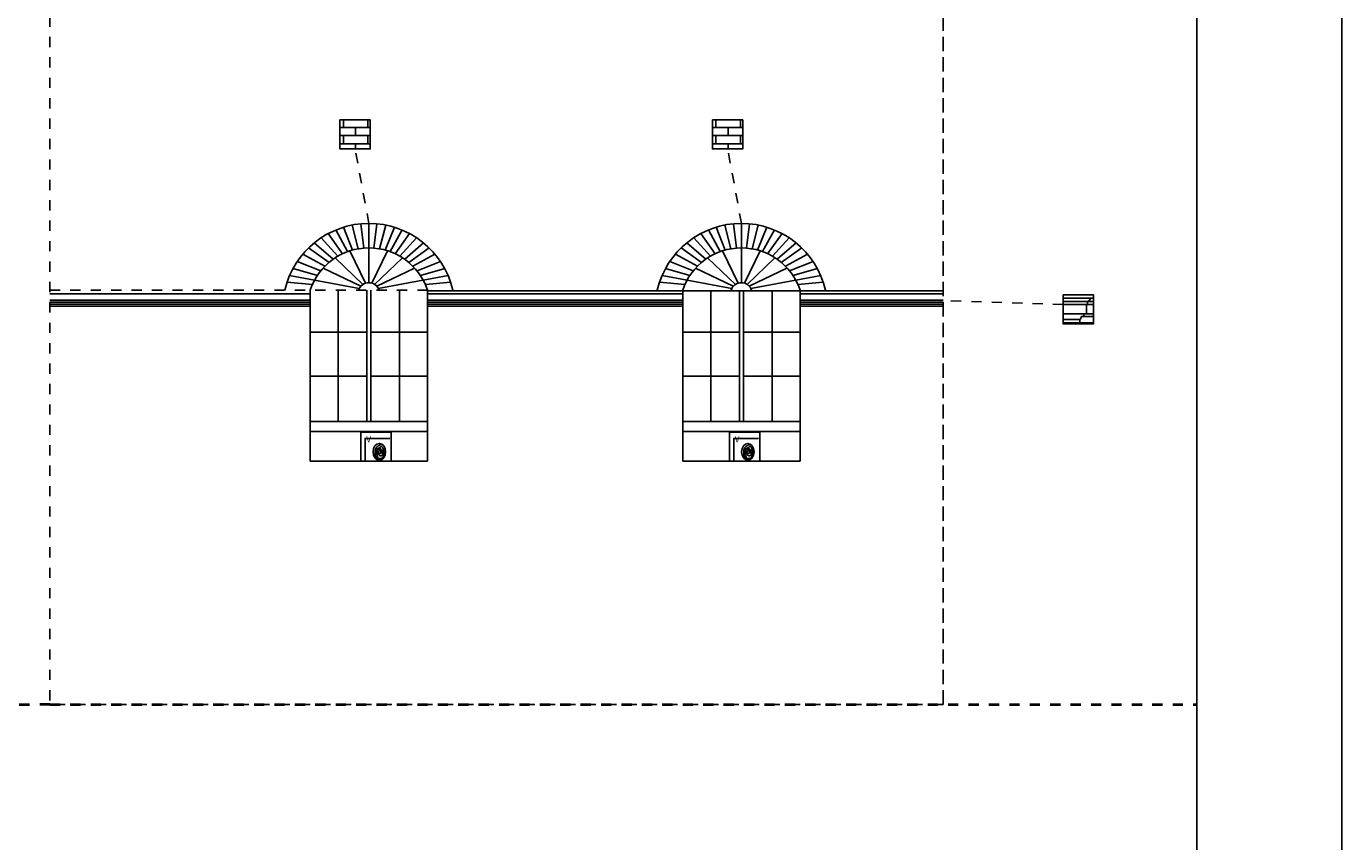
# Model space of a CAD drawing. Extents: x 1791 to 2497, y -287 to 201.
# Drawn here: x 2481 to 2494, y -138 to -130 of the extents above; entities that cross this region are included whole.
import ezdxf

# ---------------------------------------------------------------- set-up
doc = ezdxf.new("R2010")
doc.units = 0
doc.header["$LTSCALE"] = 0.0002
doc.header["$MEASUREMENT"] = 0
doc.linetypes.add('ACAD_ISO02W100', pattern=[15, 12, -3])
for name, color, linetype in [('CAL', 6, 'CONTINUOUS'), ('MUROS', 255, 'CONTINUOUS'), ('PIS', 8, 'CONTINUOUS'), ('TEX', 6, 'CONTINUOUS'), ('TXT', 6, 'CONTINUOUS')]:
    doc.layers.add(name, color=color, linetype=linetype)
doc.layers.add('MURO', color=7, linetype='CONTINUOUS', lineweight=30)
doc.styles.add('STYLE1', font='romans.shx')

msp = doc.modelspace()

# ---------------------------------------------------------------- hatches: boundary and pattern name
at = {"layer": 'TEX', "linetype": 'ACAD_ISO02W100', "lineweight": -2, "ltscale": 2e-05, "true_color": 0xffc285}
h = msp.add_hatch(dxfattribs=at)
h.set_pattern_fill('AR-BRSTD', color=31, scale=0.03, style=0)
h.set_pattern_definition([(0, (53.56337, -281.21347), (0, 0.08001), []), (90, (53.56337, -281.21347), (-0.12, 0.08001), [0.08001, -0.08001])])
h.paths.add_polyline_path([(2483.889, -131.121), (2483.889, -131.405), (2484.186, -131.405), (2484.186, -131.121)])
h = msp.add_hatch(dxfattribs=at)
h.set_pattern_fill('AR-BRSTD', color=31, scale=0.03, style=0)
h.set_pattern_definition([(0, (57.21337, -281.21347), (0, 0.08001), []), (90, (57.21337, -281.21347), (-0.12, 0.08001), [0.08001, -0.08001])])
h.paths.add_polyline_path([(2487.539, -131.121), (2487.539, -131.405), (2487.836, -131.405), (2487.836, -131.121)])

# ---------------------------------------------------------------- linework, layer by layer
at = {"layer": 'CAL'}
for points in [[(2483.889, -131.121), (2484.186, -131.121), (2484.186, -131.405), (2483.889, -131.405)], [(2487.539, -131.121), (2487.836, -131.121), (2487.836, -131.405), (2487.539, -131.405)], [(2490.975, -132.834), (2491.272, -132.834), (2491.272, -133.119), (2490.975, -133.119)], [(2484.094, -134.181), (2484.391, -134.181), (2484.391, -134.465), (2484.094, -134.465)], [(2487.705, -134.181), (2488.002, -134.181), (2488.002, -134.465), (2487.705, -134.465)]]:
    msp.add_lwpolyline(points, close=True, dxfattribs=at)
at = {"layer": 'MURO', "lineweight": -2, "ltscale": 0.001}
for p, q in [((2484.748, -132.789), (2484.748, -134.465)), ((2488.398, -132.789), (2488.398, -134.465))]:
    msp.add_line(p, q, dxfattribs=at)
at = {"layer": 'MUROS', "linetype": 'ACAD_ISO02W100', "lineweight": -2, "ltscale": 2e-05}
for p, q in [((2481.048, -126.108), (2481.048, -136.848)), ((2489.798, -126.108), (2489.798, -136.848)), ((2489.798, -136.848), (2489.798, -126.108)), ((2484.748, -132.789), (2481.048, -132.789)), ((2489.798, -136.848), (2481.048, -136.848))]:
    msp.add_line(p, q, dxfattribs=at)
at = {"layer": 'MUROS', "ltscale": 0.002}
for p, q in [((2483.965, -132.411), (2483.849, -132.199)), ((2484.014, -132.396), (2483.924, -132.172)), ((2484.069, -132.384), (2484.009, -132.151)), ((2484.124, -132.377), (2484.095, -132.138)), ((2484.173, -132.375), (2484.173, -132.135)), ((2484.223, -132.377), (2484.251, -132.138)), ((2484.278, -132.384), (2484.338, -132.151)), ((2484.332, -132.396), (2484.423, -132.172)), ((2484.381, -132.411), (2484.498, -132.199)), ((2487.615, -132.411), (2487.499, -132.199)), ((2487.664, -132.396), (2487.574, -132.172)), ((2487.719, -132.384), (2487.659, -132.151)), ((2487.774, -132.377), (2487.745, -132.138)), ((2487.823, -132.375), (2487.823, -132.135)), ((2487.873, -132.377), (2487.901, -132.138)), ((2487.928, -132.384), (2487.988, -132.151)), ((2487.982, -132.396), (2488.073, -132.172)), ((2488.031, -132.411), (2488.148, -132.199)), ((2483.823, -132.486), (2483.637, -132.326)), ((2483.706, -132.275), (2483.87, -132.456)), ((2483.916, -132.432), (2483.774, -132.234)), ((2484.43, -132.432), (2484.572, -132.234)), ((2484.641, -132.275), (2484.476, -132.456)), ((2484.524, -132.486), (2484.709, -132.326)), ((2487.473, -132.486), (2487.287, -132.326)), ((2487.356, -132.275), (2487.52, -132.456)), ((2487.566, -132.432), (2487.424, -132.234)), ((2488.08, -132.432), (2488.222, -132.234)), ((2488.291, -132.275), (2488.126, -132.456)), ((2488.174, -132.486), (2488.359, -132.326)), ((2483.743, -132.554), (2483.526, -132.436)), ((2483.783, -132.517), (2483.582, -132.376)), ((2484.114, -132.732), (2483.842, -132.473)), ((2484.14, -132.72), (2483.988, -132.404)), ((2484.173, -132.715), (2484.173, -132.375)), ((2484.203, -132.72), (2484.355, -132.404)), ((2484.229, -132.732), (2484.501, -132.473)), ((2484.563, -132.517), (2484.765, -132.376)), ((2484.604, -132.554), (2484.82, -132.436)), ((2487.393, -132.554), (2487.176, -132.436)), ((2487.433, -132.517), (2487.232, -132.376)), ((2487.764, -132.732), (2487.492, -132.473)), ((2487.79, -132.72), (2487.638, -132.404)), ((2487.823, -132.715), (2487.823, -132.375)), ((2487.853, -132.72), (2488.005, -132.404)), ((2487.879, -132.732), (2488.151, -132.473)), ((2488.213, -132.517), (2488.415, -132.376)), ((2488.254, -132.554), (2488.47, -132.436)), ((2483.669, -132.645), (2483.43, -132.577)), ((2483.701, -132.6), (2483.471, -132.508)), ((2484.093, -132.751), (2483.724, -132.574)), ((2484.25, -132.751), (2484.619, -132.574)), ((2484.645, -132.6), (2484.875, -132.508)), ((2484.678, -132.645), (2484.917, -132.577)), ((2487.319, -132.645), (2487.08, -132.577)), ((2487.351, -132.6), (2487.121, -132.508)), ((2487.743, -132.751), (2487.374, -132.574)), ((2487.9, -132.751), (2488.269, -132.574)), ((2488.295, -132.6), (2488.525, -132.508)), ((2488.328, -132.645), (2488.567, -132.577)), ((2483.619, -132.735), (2483.371, -132.711)), ((2483.641, -132.692), (2483.396, -132.647)), ((2484.078, -132.772), (2483.641, -132.692)), ((2484.265, -132.772), (2484.702, -132.692)), ((2484.706, -132.692), (2484.951, -132.647)), ((2484.727, -132.735), (2484.975, -132.711)), ((2487.269, -132.735), (2487.021, -132.711)), ((2487.291, -132.692), (2487.046, -132.647)), ((2487.728, -132.772), (2487.291, -132.692)), ((2487.915, -132.772), (2488.352, -132.692)), ((2488.356, -132.692), (2488.601, -132.647)), ((2488.377, -132.735), (2488.625, -132.711)), ((2481.048, -132.826), (2483.598, -132.826)), ((2483.598, -132.789), (2483.598, -134.465)), ((2483.598, -132.789), (2483.598, -134.465)), ((2483.873, -134.075), (2483.873, -132.789)), ((2484.153, -134.075), (2484.153, -132.789)), ((2484.193, -134.075), (2484.193, -132.789)), ((2484.473, -134.075), (2484.473, -132.789)), ((2484.748, -132.789), (2484.748, -134.465)), ((2484.748, -132.789), (2484.748, -134.465)), ((2484.748, -132.796), (2489.798, -132.796)), ((2484.748, -132.826), (2487.248, -132.826)), ((2485.898, -132.796), (2489.798, -132.796)), ((2487.248, -132.789), (2487.248, -134.465)), ((2487.248, -132.789), (2487.248, -134.465)), ((2487.523, -134.075), (2487.523, -132.789)), ((2487.803, -134.075), (2487.803, -132.789)), ((2487.843, -134.075), (2487.843, -132.789)), ((2488.123, -134.075), (2488.123, -132.789)), ((2488.398, -132.789), (2488.398, -134.465)), ((2488.398, -132.789), (2488.398, -134.465)), ((2488.398, -132.826), (2489.798, -132.826)), ((2481.048, -132.886), (2483.598, -132.886)), ((2481.048, -132.906), (2483.598, -132.906)), ((2481.048, -132.926), (2483.598, -132.926)), ((2481.048, -132.946), (2483.598, -132.946)), ((2481.048, -132.946), (2483.598, -132.946)), ((2484.748, -132.886), (2487.248, -132.886)), ((2484.748, -132.906), (2487.248, -132.906)), ((2484.748, -132.926), (2487.248, -132.926)), ((2484.748, -132.946), (2487.248, -132.946)), ((2484.748, -132.946), (2487.248, -132.946)), ((2488.398, -132.886), (2489.798, -132.886)), ((2488.398, -132.906), (2489.798, -132.906)), ((2488.398, -132.926), (2489.798, -132.926)), ((2488.398, -132.946), (2489.798, -132.946)), ((2488.398, -132.946), (2489.798, -132.946)), ((2483.598, -133.201), (2484.153, -133.201)), ((2484.193, -133.201), (2484.748, -133.201)), ((2487.248, -133.201), (2487.803, -133.201)), ((2487.843, -133.201), (2488.398, -133.201)), ((2483.598, -133.632), (2484.153, -133.632)), ((2484.193, -133.632), (2484.748, -133.632)), ((2487.248, -133.632), (2487.803, -133.632)), ((2487.843, -133.632), (2488.398, -133.632)), ((2484.748, -134.075), (2483.598, -134.075)), ((2488.398, -134.075), (2487.248, -134.075)), ((2484.748, -134.175), (2483.598, -134.175)), ((2484.748, -134.465), (2484.748, -134.175)), ((2488.398, -134.175), (2487.248, -134.175)), ((2488.398, -134.465), (2488.398, -134.175))]:
    msp.add_line(p, q, dxfattribs=at)
at = {"layer": 'MUROS', "lineweight": -2, "ltscale": 0.001}
for p, q in [((2483.598, -134.465), (2484.748, -134.465)), ((2487.248, -134.465), (2488.398, -134.465))]:
    msp.add_line(p, q, dxfattribs=at)
at = {"layer": 'MUROS', "linetype": 'ACAD_ISO02W100', "lineweight": 40, "ltscale": 2e-05}
for q in [(2424.13, -137.652), (2492.284, -136.848)]:
    msp.add_line((2481.048, -136.848), q, dxfattribs=at)
at = {"layer": 'MUROS', "ltscale": 0.002}
for centre, radius, start, end in [((2484.173, -132.981), 0.846, 13.0638, 166.9362), ((2487.823, -132.981), 0.846, 13.0638, 166.9362), ((2484.173, -132.981), 0.606, 18.3946, 161.6054), ((2487.823, -132.981), 0.606, 18.3946, 161.6054), ((2484.172, -132.822), 0.106, 17.7851, 162.2149), ((2487.822, -132.822), 0.106, 17.7851, 162.2149)]:
    msp.add_arc(centre, radius, start, end, dxfattribs=at)
at = {"layer": 'PIS'}
for p, q in [((2490.975, -132.866), (2491.272, -132.866)), ((2490.975, -132.9), (2491.272, -132.9)), ((2490.975, -132.93), (2491.272, -132.93)), ((2491.111, -132.93), (2491.122, -132.93)), ((2491.203, -132.93), (2491.215, -132.93)), ((2491.203, -132.93), (2491.203, -133.021)), ((2491.215, -132.9), (2491.215, -132.93)), ((2490.975, -133.021), (2491.203, -133.021)), ((2490.975, -133.078), (2491.139, -133.078)), ((2490.975, -133.109), (2491.139, -133.109)), ((2491.085, -133.021), (2491.111, -133.021)), ((2491.127, -133.109), (2491.272, -133.109)), ((2491.127, -133.109), (2491.127, -133.119)), ((2491.139, -133.078), (2491.139, -133.109)), ((2491.272, -133.048), (2491.152, -133.048)), ((2491.178, -133.021), (2491.178, -133.048)), ((2491.178, -133.021), (2491.272, -133.021)), ((2491.178, -133.021), (2491.178, -133.048))]:
    msp.add_line(p, q, dxfattribs=at)
for points in [[(2484.136, -134.465), (2484.136, -134.241), (2484.379, -134.241)], [(2487.747, -134.465), (2487.747, -134.241), (2487.99, -134.241)], [(2484.281, -134.369), (2484.285, -134.371), (2484.288, -134.374), (2484.29, -134.376), (2484.291, -134.378), (2484.292, -134.38), (2484.292, -134.381), (2484.292, -134.383), (2484.291, -134.384), (2484.291, -134.386), (2484.29, -134.387), (2484.288, -134.387), (2484.287, -134.388), (2484.285, -134.389), (2484.284, -134.389), (2484.282, -134.389), (2484.28, -134.388), (2484.278, -134.388), (2484.276, -134.387), (2484.274, -134.386), (2484.272, -134.385), (2484.27, -134.383), (2484.269, -134.382), (2484.267, -134.381), (2484.266, -134.379), (2484.265, -134.378), (2484.265, -134.377), (2484.264, -134.375), (2484.264, -134.374), (2484.264, -134.373), (2484.265, -134.372), (2484.265, -134.37), (2484.266, -134.369), (2484.267, -134.368), (2484.268, -134.367), (2484.269, -134.366), (2484.27, -134.365), (2484.272, -134.364), (2484.273, -134.363), (2484.275, -134.362), (2484.276, -134.361), (2484.278, -134.36), (2484.28, -134.359), (2484.282, -134.359), (2484.284, -134.359), (2484.285, -134.359), (2484.287, -134.359), (2484.289, -134.36), (2484.291, -134.361), (2484.293, -134.363), (2484.294, -134.365), (2484.296, -134.367), (2484.297, -134.369), (2484.299, -134.372), (2484.3, -134.375), (2484.302, -134.378), (2484.303, -134.38), (2484.304, -134.383), (2484.305, -134.385), (2484.306, -134.388), (2484.307, -134.39), (2484.307, -134.392), (2484.307, -134.395), (2484.307, -134.397), (2484.307, -134.399), (2484.306, -134.401), (2484.305, -134.403), (2484.304, -134.405), (2484.302, -134.407), (2484.3, -134.408), (2484.298, -134.409), (2484.296, -134.411), (2484.294, -134.411), (2484.292, -134.412), (2484.29, -134.412), (2484.288, -134.412), (2484.286, -134.412), (2484.284, -134.412), (2484.282, -134.411), (2484.281, -134.41), (2484.279, -134.41), (2484.278, -134.409), (2484.277, -134.408), (2484.276, -134.407), (2484.275, -134.407), (2484.274, -134.406), (2484.273, -134.404), (2484.272, -134.403), (2484.271, -134.402), (2484.27, -134.4), (2484.268, -134.398), (2484.267, -134.397), (2484.265, -134.395), (2484.263, -134.393), (2484.262, -134.391), (2484.26, -134.389), (2484.259, -134.387), (2484.258, -134.385), (2484.256, -134.383), (2484.256, -134.382), (2484.255, -134.38), (2484.254, -134.378), (2484.254, -134.377), (2484.253, -134.375), (2484.253, -134.373), (2484.253, -134.371), (2484.253, -134.37), (2484.253, -134.368), (2484.253, -134.366), (2484.253, -134.364), (2484.254, -134.363), (2484.254, -134.361), (2484.255, -134.359), (2484.256, -134.358), (2484.257, -134.356), (2484.258, -134.355), (2484.259, -134.354), (2484.261, -134.352), (2484.262, -134.351), (2484.263, -134.35), (2484.265, -134.349), (2484.266, -134.348), (2484.268, -134.347), (2484.269, -134.346), (2484.271, -134.345), (2484.273, -134.345), (2484.274, -134.344), (2484.276, -134.344), (2484.278, -134.344), (2484.28, -134.343), (2484.282, -134.344), (2484.284, -134.344), (2484.286, -134.344), (2484.288, -134.345), (2484.29, -134.345), (2484.292, -134.346), (2484.293, -134.348), (2484.295, -134.349), (2484.297, -134.351), (2484.299, -134.352), (2484.3, -134.354), (2484.302, -134.356), (2484.303, -134.358), (2484.304, -134.36), (2484.306, -134.362), (2484.307, -134.364), (2484.308, -134.365), (2484.309, -134.367), (2484.31, -134.369), (2484.311, -134.37), (2484.312, -134.372), (2484.312, -134.374), (2484.313, -134.376), (2484.314, -134.378), (2484.314, -134.38), (2484.314, -134.383), (2484.314, -134.385), (2484.315, -134.387), (2484.315, -134.39), (2484.315, -134.392), (2484.315, -134.394), (2484.315, -134.396), (2484.315, -134.398), (2484.315, -134.4), (2484.315, -134.402), (2484.315, -134.404), (2484.315, -134.406), (2484.315, -134.408), (2484.315, -134.409), (2484.315, -134.411), (2484.315, -134.413), (2484.314, -134.415), (2484.314, -134.417), (2484.313, -134.419), (2484.313, -134.42), (2484.312, -134.422), (2484.311, -134.424), (2484.31, -134.426), (2484.308, -134.428), (2484.307, -134.429), (2484.305, -134.431), (2484.303, -134.433), (2484.301, -134.434), (2484.299, -134.435), (2484.296, -134.436), (2484.294, -134.437), (2484.291, -134.438), (2484.289, -134.438), (2484.286, -134.439), (2484.284, -134.439), (2484.281, -134.439), (2484.279, -134.439), (2484.276, -134.438), (2484.274, -134.438), (2484.272, -134.437), (2484.27, -134.436), (2484.268, -134.435), (2484.266, -134.434), (2484.264, -134.432), (2484.263, -134.431), (2484.261, -134.429), (2484.26, -134.428), (2484.259, -134.426), (2484.258, -134.424), (2484.258, -134.422), (2484.257, -134.42), (2484.256, -134.418), (2484.256, -134.416), (2484.255, -134.415), (2484.255, -134.413), (2484.254, -134.411), (2484.254, -134.409), (2484.253, -134.407), (2484.253, -134.405), (2484.252, -134.403), (2484.251, -134.401), (2484.251, -134.399), (2484.25, -134.397), (2484.25, -134.395), (2484.249, -134.393), (2484.249, -134.391), (2484.248, -134.389), (2484.248, -134.387), (2484.247, -134.385), (2484.247, -134.383), (2484.247, -134.381), (2484.247, -134.379), (2484.246, -134.378), (2484.246, -134.376), (2484.246, -134.374), (2484.246, -134.372), (2484.246, -134.371), (2484.246, -134.369), (2484.246, -134.367), (2484.246, -134.365), (2484.247, -134.363), (2484.247, -134.361), (2484.247, -134.358), (2484.248, -134.356), (2484.248, -134.354), (2484.249, -134.353), (2484.249, -134.351), (2484.25, -134.35), (2484.25, -134.348), (2484.251, -134.347), (2484.252, -134.346), (2484.252, -134.345), (2484.253, -134.344), (2484.254, -134.344), (2484.255, -134.343), (2484.257, -134.342), (2484.258, -134.342), (2484.259, -134.341), (2484.26, -134.341), (2484.262, -134.34), (2484.263, -134.339), (2484.264, -134.339), (2484.266, -134.338), (2484.267, -134.338), (2484.269, -134.337), (2484.27, -134.336), (2484.272, -134.335), (2484.273, -134.334), (2484.275, -134.333), (2484.277, -134.332), (2484.278, -134.331), (2484.28, -134.33), (2484.281, -134.329), (2484.283, -134.328), (2484.285, -134.327), (2484.286, -134.326), (2484.288, -134.325), (2484.289, -134.324), (2484.29, -134.323), (2484.291, -134.323), (2484.293, -134.322), (2484.294, -134.322), (2484.295, -134.321), (2484.296, -134.321), (2484.296, -134.321), (2484.297, -134.321), (2484.298, -134.321), (2484.299, -134.321), (2484.299, -134.321), (2484.3, -134.322), (2484.301, -134.322), (2484.301, -134.323), (2484.302, -134.324), (2484.303, -134.325), (2484.304, -134.325), (2484.304, -134.326), (2484.305, -134.327), (2484.306, -134.328), (2484.307, -134.329), (2484.308, -134.33), (2484.308, -134.331), (2484.309, -134.332), (2484.31, -134.334), (2484.311, -134.335), (2484.311, -134.336), (2484.312, -134.337), (2484.313, -134.339), (2484.313, -134.34), (2484.314, -134.342), (2484.314, -134.343), (2484.315, -134.345), (2484.315, -134.347), (2484.315, -134.348), (2484.316, -134.35), (2484.316, -134.351), (2484.316, -134.353), (2484.317, -134.354), (2484.317, -134.356), (2484.317, -134.357), (2484.318, -134.359), (2484.318, -134.36), (2484.318, -134.361), (2484.319, -134.362), (2484.32, -134.364), (2484.32, -134.365), (2484.321, -134.367), (2484.322, -134.368), (2484.322, -134.37), (2484.323, -134.371), (2484.324, -134.373), (2484.325, -134.375), (2484.326, -134.377), (2484.326, -134.378), (2484.327, -134.38), (2484.327, -134.382), (2484.327, -134.384), (2484.328, -134.386), (2484.328, -134.387), (2484.328, -134.389), (2484.328, -134.391), (2484.327, -134.394), (2484.327, -134.396), (2484.327, -134.398), (2484.327, -134.401), (2484.326, -134.403), (2484.326, -134.406), (2484.325, -134.409), (2484.325, -134.411), (2484.324, -134.414), (2484.323, -134.416), (2484.322, -134.419), (2484.321, -134.421), (2484.32, -134.424), (2484.319, -134.426), (2484.318, -134.428), (2484.317, -134.43), (2484.315, -134.432), (2484.314, -134.433), (2484.313, -134.435), (2484.311, -134.436), (2484.31, -134.438), (2484.309, -134.439), (2484.307, -134.44), (2484.306, -134.441), (2484.305, -134.442), (2484.303, -134.442), (2484.302, -134.443), (2484.301, -134.444), (2484.3, -134.445), (2484.298, -134.446), (2484.297, -134.447), (2484.296, -134.447), (2484.294, -134.448), (2484.293, -134.448), (2484.291, -134.449), (2484.29, -134.449), (2484.288, -134.449), (2484.286, -134.449), (2484.285, -134.449), (2484.283, -134.45), (2484.281, -134.45), (2484.279, -134.45), (2484.277, -134.45), (2484.275, -134.45), (2484.273, -134.449), (2484.271, -134.449), (2484.269, -134.449), (2484.268, -134.449), (2484.266, -134.448), (2484.264, -134.448), (2484.262, -134.447), (2484.261, -134.446), (2484.259, -134.445), (2484.257, -134.444), (2484.256, -134.443), (2484.254, -134.441), (2484.253, -134.439), (2484.251, -134.437), (2484.25, -134.435), (2484.248, -134.433), (2484.247, -134.431), (2484.245, -134.428), (2484.244, -134.425), (2484.242, -134.423), (2484.241, -134.42), (2484.24, -134.418), (2484.239, -134.415), (2484.238, -134.413), (2484.237, -134.41), (2484.237, -134.408), (2484.236, -134.406), (2484.235, -134.403), (2484.235, -134.401), (2484.235, -134.398), (2484.234, -134.396), (2484.234, -134.393), (2484.234, -134.39), (2484.234, -134.388), (2484.234, -134.385), (2484.234, -134.382), (2484.234, -134.379), (2484.234, -134.377), (2484.234, -134.374), (2484.234, -134.372), (2484.234, -134.369), (2484.234, -134.367), (2484.235, -134.364), (2484.235, -134.362), (2484.235, -134.36), (2484.236, -134.357), (2484.236, -134.354), (2484.237, -134.352), (2484.237, -134.349), (2484.238, -134.346), (2484.239, -134.344), (2484.24, -134.341), (2484.241, -134.339), (2484.242, -134.336), (2484.244, -134.334), (2484.245, -134.332), (2484.247, -134.33), (2484.249, -134.328), (2484.25, -134.326), (2484.252, -134.325), (2484.254, -134.323), (2484.255, -134.322), (2484.257, -134.321), (2484.259, -134.32), (2484.26, -134.318), (2484.262, -134.317), (2484.264, -134.316), (2484.266, -134.315), (2484.268, -134.314), (2484.271, -134.312), (2484.274, -134.311), (2484.277, -134.309), (2484.28, -134.307), (2484.283, -134.305), (2484.286, -134.304), (2484.29, -134.302), (2484.293, -134.3), (2484.296, -134.298)], [(2487.892, -134.369), (2487.896, -134.371), (2487.899, -134.374), (2487.901, -134.376), (2487.902, -134.378), (2487.903, -134.38), (2487.903, -134.381), (2487.903, -134.383), (2487.902, -134.384), (2487.901, -134.386), (2487.9, -134.387), (2487.899, -134.387), (2487.898, -134.388), (2487.896, -134.389), (2487.895, -134.389), (2487.893, -134.389), (2487.891, -134.388), (2487.889, -134.388), (2487.887, -134.387), (2487.885, -134.386), (2487.883, -134.385), (2487.881, -134.383), (2487.88, -134.382), (2487.878, -134.381), (2487.877, -134.379), (2487.876, -134.378), (2487.875, -134.377), (2487.875, -134.375), (2487.875, -134.374), (2487.875, -134.373), (2487.876, -134.372), (2487.876, -134.37), (2487.877, -134.369), (2487.878, -134.368), (2487.879, -134.367), (2487.88, -134.366), (2487.881, -134.365), (2487.883, -134.364), (2487.884, -134.363), (2487.886, -134.362), (2487.887, -134.361), (2487.889, -134.36), (2487.891, -134.359), (2487.893, -134.359), (2487.894, -134.359), (2487.896, -134.359), (2487.898, -134.359), (2487.9, -134.36), (2487.902, -134.361), (2487.903, -134.363), (2487.905, -134.365), (2487.907, -134.367), (2487.908, -134.369), (2487.91, -134.372), (2487.911, -134.375), (2487.912, -134.378), (2487.914, -134.38), (2487.915, -134.383), (2487.916, -134.385), (2487.917, -134.388), (2487.917, -134.39), (2487.918, -134.392), (2487.918, -134.395), (2487.918, -134.397), (2487.918, -134.399), (2487.917, -134.401), (2487.916, -134.403), (2487.915, -134.405), (2487.913, -134.407), (2487.911, -134.408), (2487.909, -134.409), (2487.907, -134.411), (2487.905, -134.411), (2487.903, -134.412), (2487.901, -134.412), (2487.899, -134.412), (2487.897, -134.412), (2487.895, -134.412), (2487.893, -134.411), (2487.891, -134.41), (2487.89, -134.41), (2487.889, -134.409), (2487.888, -134.408), (2487.887, -134.407), (2487.886, -134.407), (2487.885, -134.406), (2487.884, -134.404), (2487.883, -134.403), (2487.882, -134.402), (2487.88, -134.4), (2487.879, -134.398), (2487.877, -134.397), (2487.876, -134.395), (2487.874, -134.393), (2487.873, -134.391), (2487.871, -134.389), (2487.87, -134.387), (2487.868, -134.385), (2487.867, -134.383), (2487.866, -134.382), (2487.866, -134.38), (2487.865, -134.378), (2487.864, -134.377), (2487.864, -134.375), (2487.864, -134.373), (2487.864, -134.371), (2487.864, -134.37), (2487.864, -134.368), (2487.864, -134.366), (2487.864, -134.364), (2487.865, -134.363), (2487.865, -134.361), (2487.866, -134.359), (2487.867, -134.358), (2487.868, -134.356), (2487.869, -134.355), (2487.87, -134.354), (2487.871, -134.352), (2487.873, -134.351), (2487.874, -134.35), (2487.876, -134.349), (2487.877, -134.348), (2487.879, -134.347), (2487.88, -134.346), (2487.882, -134.345), (2487.883, -134.345), (2487.885, -134.344), (2487.887, -134.344), (2487.889, -134.344), (2487.891, -134.343), (2487.893, -134.344), (2487.895, -134.344), (2487.897, -134.344), (2487.899, -134.345), (2487.901, -134.345), (2487.902, -134.346), (2487.904, -134.348), (2487.906, -134.349), (2487.908, -134.351), (2487.909, -134.352), (2487.911, -134.354), (2487.912, -134.356), (2487.914, -134.358), (2487.915, -134.36), (2487.916, -134.362), (2487.918, -134.364), (2487.919, -134.365), (2487.92, -134.367), (2487.921, -134.369), (2487.922, -134.37), (2487.923, -134.372), (2487.923, -134.374), (2487.924, -134.376), (2487.924, -134.378), (2487.925, -134.38), (2487.925, -134.383), (2487.925, -134.385), (2487.925, -134.387), (2487.925, -134.39), (2487.926, -134.392), (2487.926, -134.394), (2487.926, -134.396), (2487.926, -134.398), (2487.926, -134.4), (2487.926, -134.402), (2487.926, -134.404), (2487.926, -134.406), (2487.926, -134.408), (2487.926, -134.409), (2487.926, -134.411), (2487.925, -134.413), (2487.925, -134.415), (2487.925, -134.417), (2487.924, -134.419), (2487.924, -134.42), (2487.923, -134.422), (2487.922, -134.424), (2487.921, -134.426), (2487.919, -134.428), (2487.918, -134.429), (2487.916, -134.431), (2487.914, -134.433), (2487.912, -134.434), (2487.909, -134.435), (2487.907, -134.436), (2487.905, -134.437), (2487.902, -134.438), (2487.9, -134.438), (2487.897, -134.439), (2487.895, -134.439), (2487.892, -134.439), (2487.889, -134.439), (2487.887, -134.438), (2487.885, -134.438), (2487.883, -134.437), (2487.88, -134.436), (2487.878, -134.435), (2487.877, -134.434), (2487.875, -134.432), (2487.873, -134.431), (2487.872, -134.429), (2487.871, -134.428), (2487.87, -134.426), (2487.869, -134.424), (2487.868, -134.422), (2487.868, -134.42), (2487.867, -134.418), (2487.867, -134.416), (2487.866, -134.415), (2487.866, -134.413), (2487.865, -134.411), (2487.865, -134.409), (2487.864, -134.407), (2487.863, -134.405), (2487.863, -134.403), (2487.862, -134.401), (2487.862, -134.399), (2487.861, -134.397), (2487.861, -134.395), (2487.86, -134.393), (2487.86, -134.391), (2487.859, -134.389), (2487.859, -134.387), (2487.858, -134.385), (2487.858, -134.383), (2487.858, -134.381), (2487.857, -134.379), (2487.857, -134.378), (2487.857, -134.376), (2487.857, -134.374), (2487.857, -134.372), (2487.857, -134.371), (2487.857, -134.369), (2487.857, -134.367), (2487.857, -134.365), (2487.857, -134.363), (2487.858, -134.361), (2487.858, -134.358), (2487.858, -134.356), (2487.859, -134.354), (2487.859, -134.353), (2487.86, -134.351), (2487.86, -134.35), (2487.861, -134.348), (2487.862, -134.347), (2487.863, -134.346), (2487.863, -134.345), (2487.864, -134.344), (2487.865, -134.344), (2487.866, -134.343), (2487.867, -134.342), (2487.869, -134.342), (2487.87, -134.341), (2487.871, -134.341), (2487.873, -134.34), (2487.874, -134.339), (2487.875, -134.339), (2487.877, -134.338), (2487.878, -134.338), (2487.88, -134.337), (2487.881, -134.336), (2487.883, -134.335), (2487.884, -134.334), (2487.886, -134.333), (2487.887, -134.332), (2487.889, -134.331), (2487.891, -134.33), (2487.892, -134.329), (2487.894, -134.328), (2487.895, -134.327), (2487.897, -134.326), (2487.898, -134.325), (2487.9, -134.324), (2487.901, -134.323), (2487.902, -134.323), (2487.903, -134.322), (2487.904, -134.322), (2487.905, -134.321), (2487.906, -134.321), (2487.907, -134.321), (2487.908, -134.321), (2487.909, -134.321), (2487.909, -134.321), (2487.91, -134.321), (2487.911, -134.322), (2487.912, -134.322), (2487.912, -134.323), (2487.913, -134.324), (2487.914, -134.325), (2487.914, -134.325), (2487.915, -134.326), (2487.916, -134.327), (2487.917, -134.328), (2487.918, -134.329), (2487.918, -134.33), (2487.919, -134.331), (2487.92, -134.332), (2487.921, -134.334), (2487.922, -134.335), (2487.922, -134.336), (2487.923, -134.337), (2487.924, -134.339), (2487.924, -134.34), (2487.925, -134.342), (2487.925, -134.343), (2487.925, -134.345), (2487.926, -134.347), (2487.926, -134.348), (2487.927, -134.35), (2487.927, -134.351), (2487.927, -134.353), (2487.927, -134.354), (2487.928, -134.356), (2487.928, -134.357), (2487.928, -134.359), (2487.929, -134.36), (2487.929, -134.361), (2487.93, -134.362), (2487.93, -134.364), (2487.931, -134.365), (2487.932, -134.367), (2487.932, -134.368), (2487.933, -134.37), (2487.934, -134.371), (2487.935, -134.373), (2487.936, -134.375), (2487.936, -134.377), (2487.937, -134.378), (2487.938, -134.38), (2487.938, -134.382), (2487.938, -134.384), (2487.938, -134.386), (2487.938, -134.387), (2487.938, -134.389), (2487.938, -134.391), (2487.938, -134.394), (2487.938, -134.396), (2487.938, -134.398), (2487.937, -134.401), (2487.937, -134.403), (2487.937, -134.406), (2487.936, -134.409), (2487.936, -134.411), (2487.935, -134.414), (2487.934, -134.416), (2487.933, -134.419), (2487.932, -134.421), (2487.931, -134.424), (2487.93, -134.426), (2487.929, -134.428), (2487.928, -134.43), (2487.926, -134.432), (2487.925, -134.433), (2487.924, -134.435), (2487.922, -134.436), (2487.921, -134.438), (2487.919, -134.439), (2487.918, -134.44), (2487.917, -134.441), (2487.915, -134.442), (2487.914, -134.442), (2487.913, -134.443), (2487.912, -134.444), (2487.91, -134.445), (2487.909, -134.446), (2487.908, -134.447), (2487.907, -134.447), (2487.905, -134.448), (2487.904, -134.448), (2487.902, -134.449), (2487.901, -134.449), (2487.899, -134.449), (2487.897, -134.449), (2487.895, -134.449), (2487.894, -134.45), (2487.892, -134.45), (2487.89, -134.45), (2487.888, -134.45), (2487.886, -134.45), (2487.884, -134.449), (2487.882, -134.449), (2487.88, -134.449), (2487.878, -134.449), (2487.877, -134.448), (2487.875, -134.448), (2487.873, -134.447), (2487.872, -134.446), (2487.87, -134.445), (2487.868, -134.444), (2487.867, -134.443), (2487.865, -134.441), (2487.864, -134.439), (2487.862, -134.437), (2487.861, -134.435), (2487.859, -134.433), (2487.858, -134.431), (2487.856, -134.428), (2487.855, -134.425), (2487.853, -134.423), (2487.852, -134.42), (2487.851, -134.418), (2487.85, -134.415), (2487.849, -134.413), (2487.848, -134.41), (2487.847, -134.408), (2487.847, -134.406), (2487.846, -134.403), (2487.846, -134.401), (2487.845, -134.398), (2487.845, -134.396), (2487.845, -134.393), (2487.845, -134.39), (2487.845, -134.388), (2487.845, -134.385), (2487.845, -134.382), (2487.845, -134.379), (2487.845, -134.377), (2487.845, -134.374), (2487.845, -134.372), (2487.845, -134.369), (2487.845, -134.367), (2487.846, -134.364), (2487.846, -134.362), (2487.846, -134.36), (2487.847, -134.357), (2487.847, -134.354), (2487.848, -134.352), (2487.848, -134.349), (2487.849, -134.346), (2487.85, -134.344), (2487.851, -134.341), (2487.852, -134.339), (2487.853, -134.336), (2487.855, -134.334), (2487.856, -134.332), (2487.858, -134.33), (2487.859, -134.328), (2487.861, -134.326), (2487.863, -134.325), (2487.864, -134.323), (2487.866, -134.322), (2487.868, -134.321), (2487.869, -134.32), (2487.871, -134.318), (2487.873, -134.317), (2487.875, -134.316), (2487.877, -134.315), (2487.879, -134.314), (2487.882, -134.312), (2487.884, -134.311), (2487.887, -134.309), (2487.891, -134.307), (2487.894, -134.305), (2487.897, -134.304), (2487.901, -134.302), (2487.904, -134.3), (2487.907, -134.298)]]:
    msp.add_lwpolyline(points, dxfattribs=at)
for centre, radius, start in [((2491.205, -132.866), 0.035, 286.2602), ((2491.112, -133.048), 0.0408, 312.075)]:
    msp.add_arc(centre, radius, start, 0, dxfattribs=at)
for centre in [(2484.276, -134.373), (2487.886, -134.373)]:
    msp.add_ellipse(centre, major_axis=(0, -0.0829), ratio=0.737834, dxfattribs=at)
at = {"layer": 'TEX', "color": 6, "linetype": 'ACAD_ISO02W100', "lineweight": -2, "ltscale": 2e-05}
for p, q in [((2484.173, -132.135), (2484.038, -131.405)), ((2487.823, -132.135), (2487.688, -131.405)), ((2490.975, -132.93), (2489.622, -132.886))]:
    msp.add_line(p, q, dxfattribs=at)
at = {"layer": 'TXT', "color": 3}
msp.add_lwpolyline([(2493.704, -105.197), (2493.704, -154.893), (2422.71, -154.893), (2422.71, -105.197)], close=True, dxfattribs=at)
msp.add_lwpolyline([(2493.704, -105.197), (2493.704, -154.893), (2422.71, -154.893), (2422.71, -105.197)], close=True, dxfattribs=at)
at = {"layer": 'TXT', "color": 1}
for points in [[(2492.284, -106.617), (2424.13, -106.617), (2424.13, -153.473), (2492.284, -153.473)], [(2492.284, -106.617), (2424.13, -106.617), (2424.13, -149.568), (2492.284, -149.568)]]:
    msp.add_lwpolyline(points, close=True, dxfattribs=at)

# ---------------------------------------------------------------- texts
at = {"layer": 'PIS', "style": 'STYLE1'}
for p in [(2484.148, -134.28), (2487.758, -134.28)]:
    msp.add_text('V', height=0.0589, dxfattribs=at).set_placement(p)

doc.saveas('drawing.dxf')
